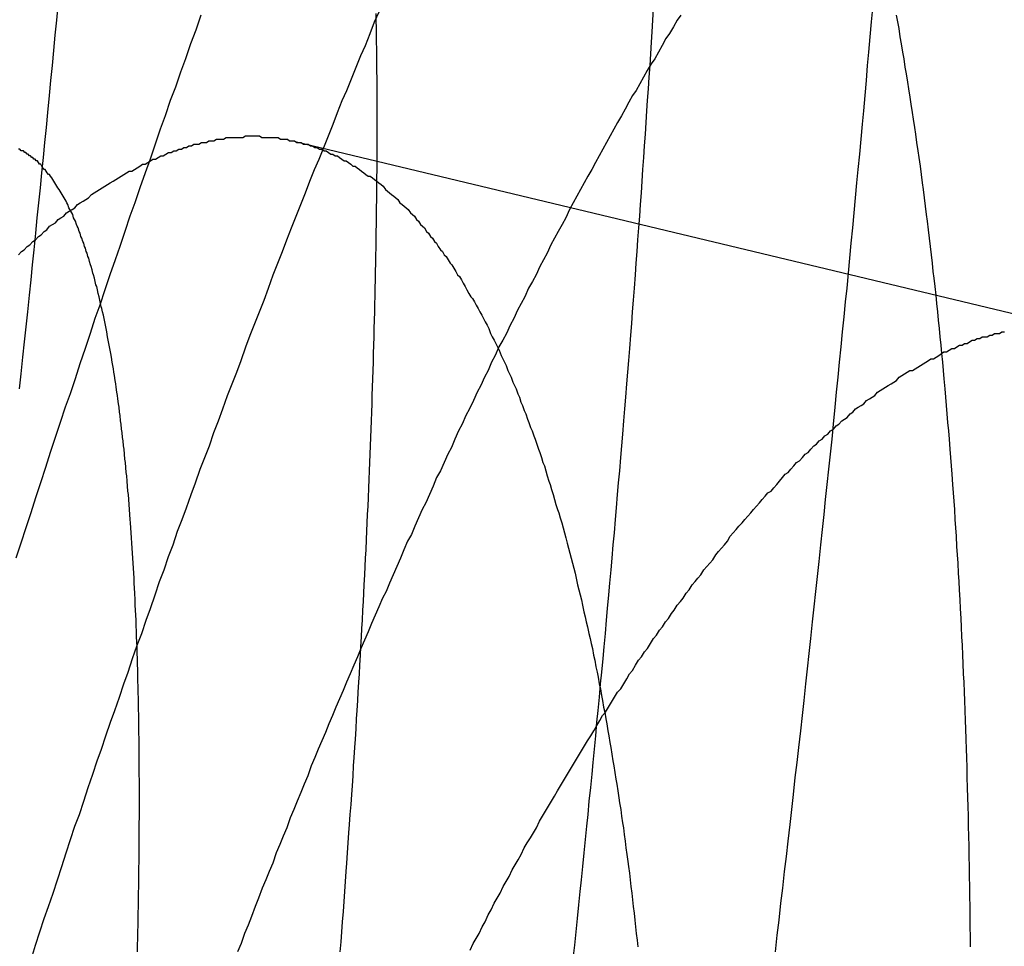
# Model space of a CAD drawing. Extents: x -58 to 285, y -226 to 1000.
# Drawn here: x 261 to 261, y 635 to 636 of the extents above; entities that cross this region are included whole.
import ezdxf

# ---------------------------------------------------------------- set-up
doc = ezdxf.new("R2010")
doc.units = 0
doc.header["$LTSCALE"] = 10
doc.linetypes.add('VERDECKT', pattern=[9.525, 6.35, -3.175])
doc.layers.get('0').update_dxf_attribs({"linetype": 'CONTINUOUS'})
doc.layers.add('STEMPEL', color=3, linetype='CONTINUOUS')

# ---------------------------------------------------------------- blocks, each defined once
blk = doc.blocks.new('A$CA20CD469')
at = {"color": 1, "linetype": 'VERDECKT', "extrusion": (-2e-16, 1, -2e-16)}
blk.add_line((43.8455, 635.82651), (44.31945, 635.71276), dxfattribs=at)
at = {"color": 1}
for points in [[(43.7031, 635.908, 0), (43.7023, 635.899, 0), (43.7014, 635.89, 0), (43.7006, 635.881, 0), (43.6997, 635.872, 0), (43.6988, 635.863, 0), (43.698, 635.854, 0), (43.6971, 635.844, 0), (43.6962, 635.835, 0), (43.6953, 635.826, 0), (43.6944, 635.817, 0), (43.6935, 635.808, 0), (43.6926, 635.799, 0), (43.6917, 635.79, 0), (43.6907, 635.781, 0), (43.6898, 635.772, 0), (43.6889, 635.762, 0), (43.6879, 635.753, 0), (43.687, 635.744, 0), (43.686, 635.735, 0), (43.6851, 635.725, 0), (43.6841, 635.716, 0), (43.6831, 635.707, 0), (43.6821, 635.698, 0), (43.6812, 635.688, 0), (43.6802, 635.679, 0)], [(44.1892, 635.906, 0), (44.1884, 635.898, 0), (44.1877, 635.889, 0), (44.1869, 635.88, 0), (44.1861, 635.872, 0), (44.1854, 635.863, 0), (44.1846, 635.854, 0), (44.1838, 635.845, 0), (44.183, 635.837, 0), (44.1822, 635.828, 0), (44.1814, 635.819, 0), (44.1806, 635.81, 0), (44.1798, 635.802, 0), (44.1789, 635.793, 0), (44.1781, 635.784, 0), (44.1773, 635.775, 0), (44.1764, 635.766, 0), (44.1756, 635.757, 0), (44.1747, 635.748, 0), (44.1739, 635.739, 0), (44.173, 635.731, 0), (44.1721, 635.722, 0), (44.1712, 635.713, 0), (44.1703, 635.704, 0), (44.1694, 635.695, 0), (44.1685, 635.686, 0), (44.1676, 635.677, 0), (44.1667, 635.668, 0), (44.1658, 635.658, 0), (44.1649, 635.649, 0), (44.1639, 635.64, 0), (44.163, 635.631, 0), (44.1621, 635.622, 0), (44.1611, 635.613, 0), (44.1602, 635.604, 0), (44.1592, 635.595, 0), (44.1582, 635.586, 0), (44.1573, 635.576, 0), (44.1563, 635.567, 0), (44.1553, 635.558, 0), (44.1543, 635.549, 0), (44.1533, 635.54, 0), (44.1523, 635.53, 0), (44.1513, 635.521, 0), (44.1503, 635.512, 0), (44.1493, 635.503, 0), (44.1483, 635.493, 0), (44.1472, 635.484, 0), (44.1462, 635.475, 0), (44.1451, 635.465, 0), (44.1441, 635.456, 0), (44.143, 635.447, 0), (44.142, 635.437, 0), (44.1409, 635.428, 0), (44.1399, 635.419, 0), (44.1388, 635.409, 0), (44.1377, 635.4, 0), (44.1366, 635.391, 0), (44.1355, 635.381, 0), (44.1344, 635.372, 0), (44.1333, 635.362, 0), (44.1322, 635.353, 0), (44.1311, 635.343, 0)], [(43.7885, 635.902, 0), (43.7855, 635.893, 0), (43.7824, 635.885, 0), (43.7794, 635.876, 0), (43.7764, 635.868, 0), (43.7733, 635.859, 0), (43.7703, 635.851, 0), (43.7673, 635.842, 0), (43.7643, 635.834, 0), (43.7613, 635.825, 0), (43.7583, 635.816, 0), (43.7552, 635.808, 0), (43.7522, 635.799, 0), (43.7492, 635.79, 0), (43.7462, 635.782, 0), (43.7432, 635.773, 0), (43.7402, 635.764, 0), (43.7373, 635.756, 0), (43.7343, 635.747, 0), (43.7313, 635.738, 0), (43.7283, 635.729, 0), (43.7253, 635.721, 0), (43.7224, 635.712, 0), (43.7194, 635.703, 0), (43.7164, 635.694, 0), (43.7135, 635.685, 0), (43.7105, 635.676, 0), (43.7075, 635.668, 0), (43.7046, 635.659, 0), (43.7016, 635.65, 0), (43.6987, 635.641, 0), (43.6958, 635.632, 0), (43.6928, 635.623, 0), (43.6899, 635.614, 0), (43.687, 635.605, 0), (43.684, 635.596, 0), (43.6811, 635.587, 0), (43.6782, 635.578, 0)], [(44.0107, 635.339, 0), (44.0116, 635.347, 0), (44.0124, 635.355, 0), (44.0132, 635.363, 0), (44.014, 635.371, 0), (44.0148, 635.379, 0), (44.0156, 635.386, 0), (44.0164, 635.394, 0), (44.0172, 635.402, 0), (44.018, 635.41, 0), (44.0188, 635.418, 0), (44.0196, 635.425, 0), (44.0203, 635.433, 0), (44.0211, 635.441, 0), (44.0219, 635.449, 0), (44.0226, 635.456, 0), (44.0234, 635.464, 0), (44.0241, 635.472, 0), (44.0248, 635.48, 0), (44.0256, 635.487, 0), (44.0263, 635.495, 0), (44.027, 635.503, 0), (44.0277, 635.51, 0), (44.0285, 635.518, 0), (44.0292, 635.525, 0), (44.0299, 635.533, 0), (44.0306, 635.541, 0), (44.0312, 635.548, 0), (44.0319, 635.556, 0), (44.0326, 635.563, 0), (44.0333, 635.571, 0), (44.034, 635.578, 0), (44.0346, 635.586, 0), (44.0353, 635.593, 0), (44.0359, 635.601, 0), (44.0366, 635.608, 0), (44.0372, 635.616, 0), (44.0378, 635.623, 0), (44.0385, 635.63, 0), (44.0391, 635.638, 0), (44.0397, 635.645, 0), (44.0403, 635.652, 0), (44.0409, 635.66, 0), (44.0415, 635.667, 0), (44.0421, 635.674, 0), (44.0427, 635.682, 0), (44.0433, 635.689, 0), (44.0439, 635.696, 0), (44.0445, 635.703, 0), (44.045, 635.711, 0), (44.0456, 635.718, 0), (44.0461, 635.725, 0), (44.0467, 635.732, 0), (44.0472, 635.739, 0), (44.0478, 635.747, 0), (44.0483, 635.754, 0), (44.0488, 635.761, 0), (44.0493, 635.768, 0), (44.0499, 635.775, 0), (44.0504, 635.782, 0), (44.0509, 635.789, 0), (44.0514, 635.796, 0), (44.0519, 635.803, 0), (44.0523, 635.81, 0), (44.0528, 635.817, 0), (44.0533, 635.824, 0), (44.0538, 635.831, 0), (44.0542, 635.838, 0), (44.0547, 635.845, 0), (44.0551, 635.851, 0), (44.0556, 635.858, 0), (44.056, 635.865, 0), (44.0565, 635.872, 0), (44.0569, 635.879, 0), (44.0573, 635.886, 0), (44.0577, 635.892, 0), (44.0581, 635.899, 0), (44.0585, 635.906, 0)], [(43.6874, 635.339, 0), (43.6899, 635.347, 0), (43.6925, 635.355, 0), (43.6951, 635.363, 0), (43.6977, 635.37, 0), (43.7004, 635.378, 0), (43.703, 635.386, 0), (43.7056, 635.394, 0), (43.7082, 635.402, 0), (43.7108, 635.41, 0), (43.7134, 635.418, 0), (43.7161, 635.425, 0), (43.7187, 635.433, 0), (43.7213, 635.441, 0), (43.724, 635.449, 0), (43.7266, 635.457, 0), (43.7293, 635.464, 0), (43.7319, 635.472, 0), (43.7346, 635.48, 0), (43.7372, 635.487, 0), (43.7399, 635.495, 0), (43.7425, 635.503, 0), (43.7452, 635.51, 0), (43.7478, 635.518, 0), (43.7505, 635.526, 0), (43.7532, 635.533, 0), (43.7559, 635.541, 0), (43.7585, 635.548, 0), (43.7612, 635.556, 0), (43.7639, 635.564, 0), (43.7666, 635.571, 0), (43.7693, 635.579, 0), (43.772, 635.586, 0), (43.7746, 635.594, 0), (43.7773, 635.601, 0), (43.78, 635.608, 0), (43.7827, 635.616, 0), (43.7854, 635.623, 0), (43.7881, 635.631, 0), (43.7908, 635.638, 0), (43.7936, 635.645, 0), (43.7963, 635.653, 0), (43.799, 635.66, 0), (43.8017, 635.667, 0), (43.8044, 635.675, 0), (43.8071, 635.682, 0), (43.8099, 635.689, 0), (43.8126, 635.696, 0), (43.8153, 635.704, 0), (43.818, 635.711, 0), (43.8208, 635.718, 0), (43.8235, 635.725, 0), (43.8262, 635.732, 0), (43.8289, 635.739, 0), (43.8317, 635.747, 0), (43.8344, 635.754, 0), (43.8372, 635.761, 0), (43.8399, 635.768, 0), (43.8426, 635.775, 0), (43.8454, 635.782, 0), (43.8481, 635.789, 0), (43.8509, 635.796, 0), (43.8536, 635.803, 0), (43.8564, 635.81, 0), (43.8591, 635.816, 0), (43.8619, 635.823, 0), (43.8646, 635.83, 0), (43.8674, 635.837, 0), (43.8701, 635.844, 0), (43.8729, 635.851, 0), (43.8756, 635.857, 0), (43.8784, 635.864, 0), (43.8812, 635.871, 0), (43.8839, 635.878, 0), (43.8867, 635.884, 0), (43.8895, 635.891, 0), (43.8922, 635.898, 0), (43.895, 635.904, 0)], [(44.2477, 635.346, 0), (44.2477, 635.352, 0), (44.2476, 635.358, 0), (44.2475, 635.364, 0), (44.2475, 635.37, 0), (44.2474, 635.376, 0), (44.2473, 635.382, 0), (44.2472, 635.388, 0), (44.2471, 635.394, 0), (44.247, 635.4, 0), (44.2469, 635.406, 0), (44.2467, 635.412, 0), (44.2466, 635.418, 0), (44.2465, 635.424, 0), (44.2463, 635.43, 0), (44.2462, 635.435, 0), (44.246, 635.441, 0), (44.2458, 635.447, 0), (44.2457, 635.453, 0), (44.2455, 635.459, 0), (44.2453, 635.464, 0), (44.2451, 635.47, 0), (44.2449, 635.476, 0), (44.2447, 635.481, 0), (44.2445, 635.487, 0), (44.2443, 635.493, 0), (44.2441, 635.498, 0), (44.2439, 635.504, 0), (44.2436, 635.509, 0), (44.2434, 635.515, 0), (44.2431, 635.52, 0), (44.2429, 635.526, 0), (44.2426, 635.531, 0), (44.2423, 635.537, 0), (44.2421, 635.542, 0), (44.2418, 635.548, 0), (44.2415, 635.553, 0), (44.2412, 635.559, 0), (44.2409, 635.564, 0), (44.2406, 635.569, 0), (44.2403, 635.575, 0), (44.24, 635.58, 0), (44.2396, 635.585, 0), (44.2393, 635.591, 0), (44.239, 635.596, 0), (44.2386, 635.601, 0), (44.2383, 635.607, 0), (44.2379, 635.612, 0), (44.2375, 635.617, 0), (44.2372, 635.622, 0), (44.2368, 635.628, 0), (44.2364, 635.633, 0), (44.236, 635.638, 0), (44.2356, 635.643, 0), (44.2352, 635.649, 0), (44.2348, 635.654, 0), (44.2343, 635.659, 0), (44.2339, 635.664, 0), (44.2335, 635.669, 0), (44.233, 635.674, 0), (44.2326, 635.679, 0), (44.2321, 635.685, 0), (44.2317, 635.69, 0), (44.2312, 635.695, 0), (44.2307, 635.7, 0), (44.2302, 635.705, 0), (44.2297, 635.71, 0), (44.2292, 635.715, 0), (44.2287, 635.72, 0), (44.2282, 635.725, 0), (44.2277, 635.73, 0), (44.2272, 635.735, 0), (44.2266, 635.74, 0), (44.2261, 635.745, 0), (44.2255, 635.749, 0), (44.225, 635.754, 0), (44.2244, 635.759, 0), (44.2238, 635.764, 0), (44.2233, 635.769, 0), (44.2227, 635.774, 0), (44.2221, 635.779, 0), (44.2215, 635.783, 0), (44.2209, 635.788, 0), (44.2203, 635.793, 0), (44.2197, 635.798, 0), (44.219, 635.802, 0), (44.2184, 635.807, 0), (44.2178, 635.812, 0), (44.2171, 635.817, 0), (44.2165, 635.821, 0), (44.2158, 635.826, 0), (44.2151, 635.831, 0), (44.2145, 635.835, 0), (44.2138, 635.84, 0), (44.2131, 635.844, 0), (44.2124, 635.849, 0), (44.2117, 635.853, 0), (44.211, 635.858, 0), (44.2103, 635.862, 0), (44.2096, 635.867, 0), (44.2088, 635.871, 0), (44.2081, 635.876, 0), (44.2073, 635.88, 0), (44.2066, 635.885, 0), (44.2058, 635.889, 0), (44.2051, 635.894, 0), (44.2043, 635.898, 0), (44.2035, 635.902, 0)], [(43.893, 635.903, 0), (43.893, 635.899, 0), (43.8931, 635.894, 0), (43.8932, 635.89, 0), (43.8932, 635.886, 0), (43.8933, 635.882, 0), (43.8933, 635.877, 0), (43.8934, 635.873, 0), (43.8934, 635.869, 0), (43.8935, 635.864, 0), (43.8935, 635.86, 0), (43.8935, 635.855, 0), (43.8935, 635.851, 0), (43.8935, 635.846, 0), (43.8936, 635.842, 0), (43.8936, 635.837, 0), (43.8936, 635.833, 0), (43.8935, 635.828, 0), (43.8935, 635.824, 0), (43.8935, 635.819, 0), (43.8935, 635.815, 0), (43.8935, 635.81, 0), (43.8934, 635.805, 0), (43.8934, 635.801, 0), (43.8933, 635.796, 0), (43.8933, 635.792, 0), (43.8932, 635.787, 0), (43.8932, 635.782, 0), (43.8931, 635.777, 0), (43.893, 635.773, 0), (43.893, 635.768, 0), (43.8929, 635.763, 0), (43.8928, 635.759, 0), (43.8927, 635.754, 0), (43.8926, 635.749, 0), (43.8925, 635.744, 0), (43.8924, 635.739, 0), (43.8923, 635.734, 0), (43.8922, 635.73, 0), (43.8921, 635.725, 0), (43.892, 635.72, 0), (43.8918, 635.715, 0), (43.8917, 635.71, 0), (43.8916, 635.705, 0), (43.8914, 635.7, 0), (43.8913, 635.695, 0), (43.8911, 635.69, 0), (43.891, 635.685, 0), (43.8908, 635.68, 0), (43.8906, 635.675, 0), (43.8905, 635.67, 0), (43.8903, 635.665, 0), (43.8901, 635.66, 0), (43.8899, 635.655, 0), (43.8897, 635.65, 0), (43.8895, 635.645, 0), (43.8893, 635.64, 0), (43.8891, 635.635, 0), (43.8889, 635.63, 0), (43.8887, 635.625, 0), (43.8885, 635.62, 0), (43.8883, 635.614, 0), (43.8881, 635.609, 0), (43.8878, 635.604, 0), (43.8876, 635.599, 0), (43.8873, 635.594, 0), (43.8871, 635.589, 0), (43.8869, 635.583, 0), (43.8866, 635.578, 0), (43.8863, 635.573, 0), (43.8861, 635.568, 0), (43.8858, 635.562, 0), (43.8855, 635.557, 0), (43.8853, 635.552, 0), (43.885, 635.547, 0), (43.8847, 635.541, 0), (43.8844, 635.536, 0), (43.8841, 635.531, 0), (43.8838, 635.525, 0), (43.8835, 635.52, 0), (43.8832, 635.514, 0), (43.8829, 635.509, 0), (43.8826, 635.504, 0), (43.8822, 635.498, 0), (43.8819, 635.493, 0), (43.8816, 635.487, 0), (43.8812, 635.482, 0), (43.8809, 635.476, 0), (43.8805, 635.47, 0), (43.8802, 635.465, 0), (43.8798, 635.459, 0), (43.8794, 635.454, 0), (43.8791, 635.448, 0), (43.8787, 635.442, 0), (43.8783, 635.437, 0), (43.8779, 635.431, 0), (43.8775, 635.425, 0), (43.8771, 635.419, 0), (43.8767, 635.414, 0), (43.8763, 635.408, 0), (43.8759, 635.402, 0), (43.8755, 635.396, 0), (43.8751, 635.391, 0), (43.8747, 635.385, 0), (43.8742, 635.379, 0), (43.8738, 635.373, 0), (43.8734, 635.367, 0), (43.8729, 635.361, 0), (43.8725, 635.355, 0), (43.872, 635.349, 0), (43.8715, 635.343, 0)], [(44.0749, 635.902, 0), (44.0727, 635.899, 0), (44.0705, 635.895, 0), (44.0682, 635.891, 0), (44.066, 635.888, 0), (44.0638, 635.884, 0), (44.0616, 635.88, 0), (44.0594, 635.876, 0), (44.0572, 635.873, 0), (44.0549, 635.869, 0), (44.0527, 635.865, 0), (44.0505, 635.861, 0), (44.0483, 635.857, 0), (44.0461, 635.854, 0), (44.0439, 635.85, 0), (44.0416, 635.846, 0), (44.0394, 635.842, 0), (44.0372, 635.838, 0), (44.035, 635.834, 0), (44.0328, 635.83, 0), (44.0306, 635.826, 0), (44.0283, 635.822, 0), (44.0261, 635.818, 0), (44.0239, 635.814, 0), (44.0217, 635.81, 0), (44.0195, 635.806, 0), (44.0173, 635.802, 0), (44.015, 635.798, 0), (44.0128, 635.794, 0), (44.0106, 635.79, 0), (44.0084, 635.786, 0), (44.0062, 635.781, 0), (44.004, 635.777, 0), (44.0018, 635.773, 0), (43.9995, 635.769, 0), (43.9973, 635.765, 0), (43.9951, 635.76, 0), (43.9929, 635.756, 0), (43.9907, 635.752, 0), (43.9885, 635.747, 0), (43.9863, 635.743, 0), (43.9841, 635.739, 0), (43.9819, 635.734, 0), (43.9797, 635.73, 0), (43.9775, 635.726, 0), (43.9752, 635.721, 0), (43.973, 635.717, 0), (43.9708, 635.712, 0), (43.9686, 635.708, 0), (43.9664, 635.704, 0), (43.9642, 635.699, 0), (43.962, 635.695, 0), (43.9599, 635.69, 0), (43.9577, 635.686, 0), (43.9555, 635.681, 0), (43.9533, 635.677, 0), (43.9511, 635.672, 0), (43.9489, 635.667, 0), (43.9467, 635.663, 0), (43.9445, 635.658, 0), (43.9423, 635.654, 0), (43.9401, 635.649, 0), (43.938, 635.644, 0), (43.9358, 635.64, 0), (43.9336, 635.635, 0), (43.9314, 635.63, 0), (43.9292, 635.626, 0), (43.9271, 635.621, 0), (43.9249, 635.616, 0), (43.9227, 635.611, 0), (43.9206, 635.607, 0), (43.9184, 635.602, 0), (43.9162, 635.597, 0), (43.9141, 635.592, 0), (43.9119, 635.588, 0), (43.9097, 635.583, 0), (43.9076, 635.578, 0), (43.9054, 635.573, 0), (43.9033, 635.568, 0), (43.9011, 635.563, 0), (43.899, 635.558, 0), (43.8968, 635.554, 0), (43.8947, 635.549, 0), (43.8925, 635.544, 0), (43.8904, 635.539, 0), (43.8883, 635.534, 0), (43.8861, 635.529, 0), (43.884, 635.524, 0), (43.8819, 635.519, 0), (43.8797, 635.514, 0), (43.8776, 635.509, 0), (43.8755, 635.504, 0), (43.8734, 635.499, 0), (43.8712, 635.494, 0), (43.8691, 635.489, 0), (43.867, 635.484, 0), (43.8649, 635.479, 0), (43.8628, 635.474, 0), (43.8607, 635.469, 0), (43.8586, 635.464, 0), (43.8565, 635.459, 0), (43.8544, 635.454, 0), (43.8523, 635.448, 0), (43.8502, 635.443, 0), (43.8481, 635.438, 0), (43.846, 635.433, 0), (43.8439, 635.428, 0), (43.8418, 635.423, 0), (43.8398, 635.417, 0), (43.8377, 635.412, 0), (43.8356, 635.407, 0), (43.8335, 635.402, 0), (43.8314, 635.396, 0), (43.8293, 635.391, 0), (43.8272, 635.386, 0), (43.8251, 635.381, 0), (43.823, 635.375, 0), (43.8209, 635.37, 0), (43.8188, 635.364, 0), (43.8167, 635.359, 0), (43.8146, 635.354, 0), (43.8125, 635.348, 0), (43.8104, 635.343, 0)], [(43.8193, 635.83, 0), (43.8207, 635.83, 0), (43.8221, 635.83, 0), (43.8235, 635.83, 0), (43.8249, 635.829, 0), (43.8263, 635.829, 0), (43.8277, 635.829, 0), (43.8291, 635.829, 0), (43.8305, 635.829, 0), (43.8319, 635.829, 0), (43.8332, 635.829, 0), (43.8346, 635.829, 0), (43.836, 635.828, 0), (43.8374, 635.828, 0), (43.8388, 635.828, 0), (43.8402, 635.828, 0), (43.8415, 635.827, 0), (43.8429, 635.827, 0), (43.8443, 635.827, 0), (43.8457, 635.826, 0), (43.847, 635.826, 0), (43.8484, 635.826, 0), (43.8498, 635.825, 0), (43.8511, 635.825, 0), (43.8525, 635.825, 0), (43.8539, 635.824, 0), (43.8552, 635.824, 0), (43.8566, 635.823, 0), (43.8579, 635.823, 0), (43.8593, 635.822, 0), (43.8606, 635.822, 0), (43.862, 635.821, 0), (43.8633, 635.821, 0), (43.8646, 635.82, 0), (43.866, 635.819, 0), (43.8673, 635.819, 0), (43.8687, 635.818, 0), (43.87, 635.818, 0), (43.8713, 635.817, 0), (43.8726, 635.816, 0), (43.874, 635.815, 0), (43.8753, 635.815, 0), (43.8766, 635.814, 0), (43.8779, 635.813, 0), (43.8792, 635.812, 0), (43.8805, 635.812, 0), (43.8818, 635.811, 0), (43.8831, 635.81, 0), (43.8844, 635.809, 0), (43.8857, 635.808, 0), (43.887, 635.807, 0), (43.8883, 635.806, 0), (43.8896, 635.806, 0), (43.8909, 635.805, 0), (43.8922, 635.804, 0), (43.8935, 635.803, 0), (43.8947, 635.802, 0), (43.896, 635.801, 0), (43.8973, 635.8, 0), (43.8986, 635.798, 0), (43.8998, 635.797, 0), (43.9011, 635.796, 0), (43.9023, 635.795, 0), (43.9036, 635.794, 0), (43.9048, 635.793, 0), (43.9061, 635.792, 0), (43.9073, 635.79, 0), (43.9086, 635.789, 0), (43.9098, 635.788, 0), (43.911, 635.787, 0), (43.9123, 635.786, 0), (43.9135, 635.784, 0), (43.9147, 635.783, 0), (43.9159, 635.782, 0), (43.9171, 635.78, 0), (43.9183, 635.779, 0), (43.9196, 635.777, 0), (43.9208, 635.776, 0), (43.922, 635.775, 0), (43.9232, 635.773, 0), (43.9243, 635.772, 0), (43.9255, 635.77, 0), (43.9267, 635.769, 0), (43.9279, 635.767, 0), (43.9291, 635.766, 0), (43.9302, 635.764, 0), (43.9314, 635.762, 0), (43.9326, 635.761, 0), (43.9337, 635.759, 0), (43.9349, 635.758, 0), (43.936, 635.756, 0), (43.9372, 635.754, 0), (43.9383, 635.753, 0), (43.9395, 635.751, 0), (43.9406, 635.749, 0), (43.9417, 635.747, 0), (43.9429, 635.746, 0), (43.944, 635.744, 0), (43.9451, 635.742, 0), (43.9462, 635.74, 0), (43.9473, 635.738, 0), (43.9484, 635.736, 0), (43.9495, 635.734, 0), (43.9506, 635.733, 0), (43.9517, 635.731, 0), (43.9528, 635.729, 0), (43.9539, 635.727, 0), (43.955, 635.725, 0), (43.9561, 635.723, 0), (43.9571, 635.721, 0), (43.9582, 635.719, 0), (43.9593, 635.717, 0), (43.9603, 635.715, 0), (43.9614, 635.712, 0), (43.9624, 635.71, 0), (43.9635, 635.708, 0), (43.9645, 635.706, 0), (43.9655, 635.704, 0), (43.9666, 635.702, 0), (43.9676, 635.699, 0), (43.9686, 635.697, 0), (43.9696, 635.695, 0), (43.9707, 635.693, 0), (43.9717, 635.69, 0), (43.9727, 635.688, 0), (43.9737, 635.686, 0), (43.9746, 635.683, 0), (43.9756, 635.681, 0), (43.9766, 635.679, 0), (43.9776, 635.676, 0), (43.9786, 635.674, 0), (43.9795, 635.671, 0), (43.9805, 635.669, 0), (43.9815, 635.666, 0), (43.9824, 635.664, 0), (43.9834, 635.661, 0), (43.9843, 635.659, 0), (43.9852, 635.656, 0), (43.9862, 635.654, 0), (43.9871, 635.651, 0), (43.988, 635.649, 0), (43.9889, 635.646, 0), (43.9899, 635.643, 0), (43.9908, 635.641, 0), (43.9917, 635.638, 0), (43.9926, 635.635, 0), (43.9935, 635.633, 0), (43.9943, 635.63, 0), (43.9952, 635.627, 0), (43.9961, 635.624, 0), (43.997, 635.622, 0), (43.9978, 635.619, 0), (43.9987, 635.616, 0), (43.9996, 635.613, 0), (44.0004, 635.61, 0), (44.0013, 635.607, 0), (44.0021, 635.605, 0), (44.0029, 635.602, 0), (44.0038, 635.599, 0), (44.0046, 635.596, 0), (44.0054, 635.593, 0), (44.0062, 635.59, 0), (44.007, 635.587, 0), (44.0078, 635.584, 0), (44.0086, 635.581, 0), (44.0094, 635.578, 0), (44.0102, 635.575, 0), (44.011, 635.572, 0), (44.0118, 635.569, 0), (44.0126, 635.565, 0), (44.0133, 635.562, 0), (44.0141, 635.559, 0), (44.0148, 635.556, 0), (44.0156, 635.553, 0), (44.0163, 635.55, 0), (44.0171, 635.546, 0), (44.0178, 635.543, 0), (44.0185, 635.54, 0), (44.0193, 635.537, 0), (44.02, 635.533, 0), (44.0207, 635.53, 0), (44.0214, 635.527, 0), (44.0221, 635.524, 0), (44.0228, 635.52, 0), (44.0235, 635.517, 0), (44.0242, 635.513, 0), (44.0249, 635.51, 0), (44.0255, 635.507, 0), (44.0262, 635.503, 0), (44.0269, 635.5, 0), (44.0275, 635.496, 0), (44.0282, 635.493, 0), (44.0288, 635.489, 0), (44.0295, 635.486, 0), (44.0301, 635.482, 0), (44.0307, 635.479, 0), (44.0314, 635.475, 0), (44.032, 635.472, 0), (44.0326, 635.468, 0), (44.0332, 635.465, 0), (44.0338, 635.461, 0), (44.0344, 635.457, 0), (44.035, 635.454, 0), (44.0356, 635.45, 0), (44.0362, 635.446, 0), (44.0367, 635.443, 0), (44.0373, 635.439, 0), (44.0379, 635.435, 0), (44.0384, 635.432, 0), (44.039, 635.428, 0), (44.0395, 635.424, 0), (44.04, 635.42, 0), (44.0406, 635.417, 0), (44.0411, 635.413, 0), (44.0416, 635.409, 0), (44.0421, 635.405, 0), (44.0427, 635.401, 0), (44.0432, 635.397, 0), (44.0437, 635.394, 0), (44.0442, 635.39, 0), (44.0446, 635.386, 0), (44.0451, 635.382, 0), (44.0456, 635.378, 0), (44.0461, 635.374, 0), (44.0465, 635.37, 0), (44.047, 635.366, 0), (44.0475, 635.362, 0), (44.0479, 635.358, 0), (44.0483, 635.354, 0), (44.0488, 635.35, 0), (44.0492, 635.346, 0)], [(43.6797, 635.759, 0), (43.6814, 635.761, 0), (43.6831, 635.762, 0), (43.6848, 635.764, 0), (43.6865, 635.765, 0), (43.6882, 635.767, 0), (43.6899, 635.768, 0), (43.6916, 635.77, 0), (43.6933, 635.771, 0), (43.695, 635.773, 0), (43.6967, 635.774, 0), (43.6983, 635.776, 0), (43.7, 635.777, 0), (43.7017, 635.778, 0), (43.7034, 635.78, 0), (43.705, 635.781, 0), (43.7067, 635.782, 0), (43.7084, 635.784, 0), (43.71, 635.785, 0), (43.7117, 635.786, 0), (43.7133, 635.787, 0), (43.715, 635.789, 0), (43.7166, 635.79, 0), (43.7183, 635.791, 0), (43.7199, 635.792, 0), (43.7215, 635.793, 0), (43.7232, 635.795, 0), (43.7248, 635.796, 0), (43.7264, 635.797, 0), (43.7281, 635.798, 0), (43.7297, 635.799, 0), (43.7313, 635.8, 0), (43.7329, 635.801, 0), (43.7345, 635.802, 0), (43.7362, 635.803, 0), (43.7378, 635.804, 0), (43.7394, 635.805, 0), (43.741, 635.806, 0), (43.7426, 635.807, 0), (43.7442, 635.808, 0), (43.7458, 635.809, 0), (43.7473, 635.809, 0), (43.7489, 635.81, 0), (43.7505, 635.811, 0), (43.7521, 635.812, 0), (43.7537, 635.813, 0), (43.7552, 635.813, 0), (43.7568, 635.814, 0), (43.7584, 635.815, 0), (43.7599, 635.816, 0), (43.7615, 635.816, 0), (43.763, 635.817, 0), (43.7646, 635.818, 0), (43.7661, 635.818, 0), (43.7677, 635.819, 0), (43.7692, 635.82, 0), (43.7708, 635.82, 0), (43.7723, 635.821, 0), (43.7738, 635.821, 0), (43.7753, 635.822, 0), (43.7769, 635.822, 0), (43.7784, 635.823, 0), (43.7799, 635.823, 0), (43.7814, 635.824, 0), (43.7829, 635.824, 0), (43.7844, 635.825, 0), (43.7859, 635.825, 0), (43.7874, 635.825, 0), (43.7889, 635.826, 0), (43.7904, 635.826, 0), (43.7919, 635.826, 0), (43.7933, 635.827, 0), (43.7948, 635.827, 0), (43.7963, 635.827, 0), (43.7978, 635.828, 0), (43.7992, 635.828, 0), (43.8007, 635.828, 0), (43.8021, 635.828, 0), (43.8036, 635.829, 0), (43.805, 635.829, 0), (43.8065, 635.829, 0), (43.8079, 635.829, 0), (43.8094, 635.829, 0), (43.8108, 635.829, 0), (43.8122, 635.829, 0), (43.8136, 635.829, 0), (43.8151, 635.83, 0), (43.8165, 635.83, 0), (43.8179, 635.83, 0), (43.8193, 635.83, 0)], [(43.7507, 635.343, 0), (43.7508, 635.347, 0), (43.7509, 635.351, 0), (43.751, 635.355, 0), (43.7511, 635.359, 0), (43.7511, 635.362, 0), (43.7512, 635.366, 0), (43.7513, 635.37, 0), (43.7513, 635.374, 0), (43.7514, 635.378, 0), (43.7515, 635.382, 0), (43.7515, 635.386, 0), (43.7516, 635.389, 0), (43.7516, 635.393, 0), (43.7517, 635.397, 0), (43.7517, 635.401, 0), (43.7517, 635.405, 0), (43.7518, 635.408, 0), (43.7518, 635.412, 0), (43.7518, 635.416, 0), (43.7518, 635.42, 0), (43.7519, 635.423, 0), (43.7519, 635.427, 0), (43.7519, 635.431, 0), (43.7519, 635.434, 0), (43.7519, 635.438, 0), (43.7519, 635.442, 0), (43.7519, 635.445, 0), (43.7518, 635.449, 0), (43.7518, 635.452, 0), (43.7518, 635.456, 0), (43.7518, 635.46, 0), (43.7517, 635.463, 0), (43.7517, 635.467, 0), (43.7517, 635.47, 0), (43.7516, 635.474, 0), (43.7516, 635.477, 0), (43.7515, 635.481, 0), (43.7515, 635.484, 0), (43.7514, 635.488, 0), (43.7513, 635.491, 0), (43.7513, 635.494, 0), (43.7512, 635.498, 0), (43.7511, 635.501, 0), (43.751, 635.505, 0), (43.751, 635.508, 0), (43.7509, 635.511, 0), (43.7508, 635.515, 0), (43.7507, 635.518, 0), (43.7506, 635.521, 0), (43.7505, 635.525, 0), (43.7503, 635.528, 0), (43.7502, 635.531, 0), (43.7501, 635.534, 0), (43.75, 635.538, 0), (43.7499, 635.541, 0), (43.7497, 635.544, 0), (43.7496, 635.547, 0), (43.7494, 635.55, 0), (43.7493, 635.553, 0), (43.7491, 635.557, 0), (43.749, 635.56, 0), (43.7488, 635.563, 0), (43.7487, 635.566, 0), (43.7485, 635.569, 0), (43.7483, 635.572, 0), (43.7482, 635.575, 0), (43.748, 635.578, 0), (43.7478, 635.581, 0), (43.7476, 635.584, 0), (43.7474, 635.587, 0), (43.7472, 635.59, 0), (43.747, 635.593, 0), (43.7468, 635.596, 0), (43.7466, 635.599, 0), (43.7464, 635.601, 0), (43.7462, 635.604, 0), (43.7459, 635.607, 0), (43.7457, 635.61, 0), (43.7455, 635.613, 0), (43.7453, 635.616, 0), (43.745, 635.618, 0), (43.7448, 635.621, 0), (43.7445, 635.624, 0), (43.7443, 635.627, 0), (43.744, 635.629, 0), (43.7438, 635.632, 0), (43.7435, 635.635, 0), (43.7432, 635.637, 0), (43.743, 635.64, 0), (43.7427, 635.643, 0), (43.7424, 635.645, 0), (43.7421, 635.648, 0), (43.7418, 635.65, 0), (43.7415, 635.653, 0), (43.7412, 635.655, 0), (43.7409, 635.658, 0), (43.7406, 635.66, 0), (43.7403, 635.663, 0), (43.74, 635.665, 0), (43.7397, 635.668, 0), (43.7394, 635.67, 0), (43.739, 635.673, 0), (43.7387, 635.675, 0), (43.7384, 635.677, 0), (43.738, 635.68, 0), (43.7377, 635.682, 0), (43.7373, 635.684, 0), (43.737, 635.687, 0), (43.7366, 635.689, 0), (43.7363, 635.691, 0), (43.7359, 635.693, 0), (43.7355, 635.695, 0), (43.7352, 635.698, 0), (43.7348, 635.7, 0), (43.7344, 635.702, 0), (43.734, 635.704, 0), (43.7336, 635.706, 0), (43.7332, 635.708, 0), (43.7328, 635.71, 0), (43.7324, 635.713, 0), (43.732, 635.715, 0), (43.7316, 635.717, 0), (43.7312, 635.719, 0), (43.7308, 635.721, 0), (43.7304, 635.723, 0), (43.7299, 635.725, 0), (43.7295, 635.727, 0), (43.7291, 635.728, 0), (43.7286, 635.73, 0), (43.7282, 635.732, 0), (43.7278, 635.734, 0), (43.7273, 635.736, 0), (43.7269, 635.738, 0), (43.7264, 635.74, 0), (43.7259, 635.741, 0), (43.7255, 635.743, 0), (43.725, 635.745, 0), (43.7245, 635.747, 0), (43.7241, 635.748, 0), (43.7236, 635.75, 0), (43.7231, 635.752, 0), (43.7226, 635.753, 0), (43.7221, 635.755, 0), (43.7216, 635.757, 0), (43.7211, 635.758, 0), (43.7206, 635.76, 0), (43.7201, 635.761, 0), (43.7196, 635.763, 0), (43.7191, 635.764, 0), (43.7186, 635.766, 0), (43.718, 635.767, 0), (43.7175, 635.769, 0), (43.717, 635.77, 0), (43.7165, 635.772, 0), (43.7159, 635.773, 0), (43.7154, 635.775, 0), (43.7148, 635.776, 0), (43.7143, 635.777, 0), (43.7138, 635.779, 0), (43.7132, 635.78, 0), (43.7126, 635.781, 0), (43.7121, 635.783, 0), (43.7115, 635.784, 0), (43.7109, 635.785, 0), (43.7104, 635.786, 0), (43.7098, 635.787, 0), (43.7092, 635.789, 0), (43.7086, 635.79, 0), (43.7081, 635.791, 0), (43.7075, 635.792, 0), (43.7069, 635.793, 0), (43.7063, 635.794, 0), (43.7057, 635.795, 0), (43.7051, 635.796, 0), (43.7045, 635.797, 0), (43.7039, 635.798, 0), (43.7032, 635.799, 0), (43.7026, 635.8, 0), (43.702, 635.801, 0), (43.7014, 635.802, 0), (43.7008, 635.803, 0), (43.7001, 635.804, 0), (43.6995, 635.805, 0), (43.6989, 635.806, 0), (43.6982, 635.807, 0), (43.6976, 635.807, 0), (43.6969, 635.808, 0), (43.6963, 635.809, 0), (43.6956, 635.81, 0), (43.695, 635.81, 0), (43.6943, 635.811, 0), (43.6937, 635.812, 0), (43.693, 635.813, 0), (43.6923, 635.813, 0), (43.6917, 635.814, 0), (43.691, 635.815, 0), (43.6903, 635.815, 0), (43.6896, 635.816, 0), (43.6889, 635.816, 0), (43.6883, 635.817, 0), (43.6876, 635.817, 0), (43.6869, 635.818, 0), (43.6862, 635.818, 0), (43.6855, 635.819, 0), (43.6848, 635.819, 0), (43.6841, 635.82, 0), (43.6834, 635.82, 0), (43.6827, 635.821, 0), (43.682, 635.821, 0), (43.6813, 635.821, 0), (43.6806, 635.822, 0), (43.6798, 635.822, 0)], [(43.9492, 635.344, 0), (43.951, 635.348, 0), (43.9528, 635.351, 0), (43.9546, 635.354, 0), (43.9564, 635.358, 0), (43.9582, 635.361, 0), (43.9599, 635.365, 0), (43.9617, 635.368, 0), (43.9635, 635.372, 0), (43.9653, 635.375, 0), (43.9671, 635.378, 0), (43.9689, 635.382, 0), (43.9707, 635.385, 0), (43.9725, 635.388, 0), (43.9743, 635.392, 0), (43.9761, 635.395, 0), (43.9779, 635.398, 0), (43.9797, 635.401, 0), (43.9815, 635.405, 0), (43.9833, 635.408, 0), (43.9851, 635.411, 0), (43.9869, 635.414, 0), (43.9887, 635.417, 0), (43.9905, 635.421, 0), (43.9923, 635.424, 0), (43.9941, 635.427, 0), (43.9959, 635.43, 0), (43.9977, 635.433, 0), (43.9995, 635.436, 0), (44.0013, 635.439, 0), (44.0031, 635.442, 0), (44.0049, 635.445, 0), (44.0067, 635.448, 0), (44.0085, 635.451, 0), (44.0103, 635.454, 0), (44.0121, 635.457, 0), (44.0139, 635.46, 0), (44.0157, 635.463, 0), (44.0175, 635.466, 0), (44.0193, 635.469, 0), (44.0211, 635.472, 0), (44.0229, 635.475, 0), (44.0247, 635.478, 0), (44.0265, 635.481, 0), (44.0282, 635.484, 0), (44.03, 635.486, 0), (44.0318, 635.489, 0), (44.0336, 635.492, 0), (44.0354, 635.495, 0), (44.0372, 635.498, 0), (44.039, 635.5, 0), (44.0408, 635.503, 0), (44.0426, 635.506, 0), (44.0443, 635.509, 0), (44.0461, 635.511, 0), (44.0479, 635.514, 0), (44.0497, 635.517, 0), (44.0515, 635.519, 0), (44.0533, 635.522, 0), (44.055, 635.524, 0), (44.0568, 635.527, 0), (44.0586, 635.53, 0), (44.0604, 635.532, 0), (44.0622, 635.535, 0), (44.0639, 635.537, 0), (44.0657, 635.54, 0), (44.0675, 635.542, 0), (44.0693, 635.545, 0), (44.071, 635.547, 0), (44.0728, 635.55, 0), (44.0746, 635.552, 0), (44.0763, 635.554, 0), (44.0781, 635.557, 0), (44.0799, 635.559, 0), (44.0816, 635.562, 0), (44.0834, 635.564, 0), (44.0851, 635.566, 0), (44.0869, 635.568, 0), (44.0887, 635.571, 0), (44.0904, 635.573, 0), (44.0922, 635.575, 0), (44.0939, 635.577, 0), (44.0957, 635.58, 0), (44.0974, 635.582, 0), (44.0992, 635.584, 0), (44.1009, 635.586, 0), (44.1027, 635.588, 0), (44.1044, 635.591, 0), (44.1062, 635.593, 0), (44.1079, 635.595, 0), (44.1096, 635.597, 0), (44.1114, 635.599, 0), (44.1131, 635.601, 0), (44.1148, 635.603, 0), (44.1166, 635.605, 0), (44.1183, 635.607, 0), (44.12, 635.609, 0), (44.1218, 635.611, 0), (44.1235, 635.613, 0), (44.1252, 635.615, 0), (44.1269, 635.617, 0), (44.1287, 635.618, 0), (44.1304, 635.62, 0), (44.1321, 635.622, 0), (44.1338, 635.624, 0), (44.1355, 635.626, 0), (44.1372, 635.628, 0), (44.1389, 635.629, 0), (44.1406, 635.631, 0), (44.1423, 635.633, 0), (44.144, 635.635, 0), (44.1457, 635.636, 0), (44.1474, 635.638, 0), (44.1491, 635.64, 0), (44.1508, 635.641, 0), (44.1525, 635.643, 0), (44.1542, 635.645, 0), (44.1559, 635.646, 0), (44.1575, 635.648, 0), (44.1592, 635.649, 0), (44.1609, 635.651, 0), (44.1626, 635.652, 0), (44.1642, 635.654, 0), (44.1659, 635.655, 0), (44.1676, 635.657, 0), (44.1692, 635.658, 0), (44.1709, 635.66, 0), (44.1726, 635.661, 0), (44.1742, 635.662, 0), (44.1759, 635.664, 0), (44.1775, 635.665, 0), (44.1792, 635.667, 0), (44.1808, 635.668, 0), (44.1825, 635.669, 0), (44.1841, 635.67, 0), (44.1857, 635.672, 0), (44.1874, 635.673, 0), (44.189, 635.674, 0), (44.1906, 635.675, 0), (44.1923, 635.677, 0), (44.1939, 635.678, 0), (44.1955, 635.679, 0), (44.1971, 635.68, 0), (44.1987, 635.681, 0), (44.2004, 635.682, 0), (44.202, 635.683, 0), (44.2036, 635.684, 0), (44.2052, 635.686, 0), (44.2068, 635.687, 0), (44.2084, 635.688, 0), (44.21, 635.689, 0), (44.2115, 635.69, 0), (44.2131, 635.69, 0), (44.2147, 635.691, 0), (44.2163, 635.692, 0), (44.2179, 635.693, 0), (44.2194, 635.694, 0), (44.221, 635.695, 0), (44.2226, 635.696, 0), (44.2241, 635.697, 0), (44.2257, 635.697, 0), (44.2273, 635.698, 0), (44.2288, 635.699, 0), (44.2304, 635.7, 0), (44.2319, 635.701, 0), (44.2335, 635.701, 0), (44.235, 635.702, 0), (44.2365, 635.703, 0), (44.2381, 635.703, 0), (44.2396, 635.704, 0), (44.2411, 635.705, 0), (44.2427, 635.705, 0), (44.2442, 635.706, 0), (44.2457, 635.706, 0), (44.2472, 635.707, 0), (44.2487, 635.708, 0), (44.2502, 635.708, 0), (44.2517, 635.709, 0), (44.2532, 635.709, 0), (44.2547, 635.71, 0), (44.2562, 635.71, 0), (44.2577, 635.71, 0), (44.2592, 635.711, 0), (44.2606, 635.711, 0), (44.2621, 635.712, 0), (44.2636, 635.712, 0), (44.2651, 635.712, 0), (44.2665, 635.713, 0), (44.268, 635.713, 0)]]:
    blk.add_polyline3d(points, dxfattribs=at)
at = {"color": 1, "linetype": 'VERDECKT', "extrusion": (0, -2e-16, -1)}
for radius, start, end in [(78, 351.8928, 29.141737), (76, 351.6779594, 29.7243291)]:
    blk.add_arc((-117.18001, 620), radius, start, end, dxfattribs=at)

msp = doc.modelspace()

# ---------------------------------------------------------------- block references
at = {"layer": 'STEMPEL'}
msp.add_blockref('A$CA20CD469', (217, 0), dxfattribs=at)

doc.saveas('drawing.dxf')
